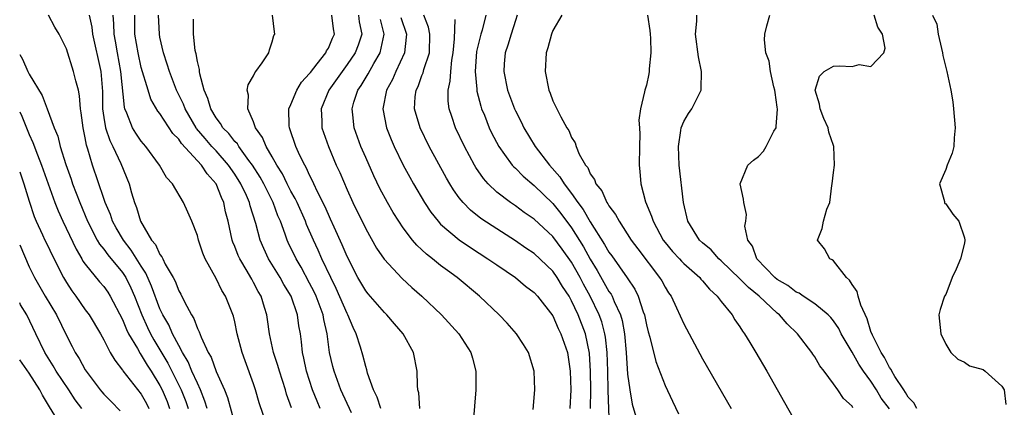
# Model space of a CAD drawing. Units: inches. Extents: x 2634000 to 2637000, y 1482000 to 1485000.
# Drawn here: x 2634000 to 2634105, y 1482831 to 1482873 of the extents above; entities that cross this region are included whole.
import ezdxf

# ---------------------------------------------------------------- set-up
doc = ezdxf.new("R2010")
doc.units = ezdxf.units.IN
doc.header["$MEASUREMENT"] = 0
doc.layers.add('LD26341482_2ft', color=194, linetype='Continuous')

msp = doc.modelspace()

# ---------------------------------------------------------------- linework, layer by layer
at = {"layer": 'LD26341482_2ft'}
for points, elevation in [([(2634020.05, 1482831), (2634019.81, 1482831.81), (2634019.34, 1482833), (2634019, 1482833.71), (2634018.42, 1482835), (2634018.01, 1482836.01), (2634017.39, 1482837), (2634017, 1482837.72), (2634016.32, 1482839), (2634015.93, 1482839.93), (2634015.31, 1482841), (2634015, 1482841.67), (2634014.09, 1482844.09), (2634013.48, 1482845.48), (2634013, 1482846.21), (2634011.93, 1482847.93), (2634011.09, 1482849), (2634010.32, 1482850.32), (2634009.94, 1482851), (2634009.71, 1482851.71), (2634009.15, 1482853), (2634009, 1482853.42), (2634007.77, 1482857), (2634007.29, 1482858.71), (2634007.14, 1482859.14), (2634007, 1482859.93), (2634006.77, 1482861), (2634006.59, 1482862.59), (2634006.51, 1482863), (2634006.4, 1482864.4), (2634006.28, 1482865), (2634005.99, 1482866.01), (2634005.77, 1482867), (2634005, 1482869.42), (2634004.23, 1482871), (2634003.74, 1482871.74), (2634003.09, 1482873)], 8318), ([(2634007.43, 1482873), (2634007.73, 1482871.73), (2634007.79, 1482871), (2634008.66, 1482867), (2634008.85, 1482864.85), (2634008.87, 1482863), (2634009, 1482862.1), (2634009.18, 1482861), (2634009.63, 1482859.63), (2634009.95, 1482859), (2634010.83, 1482857.17), (2634011.72, 1482855), (2634011.97, 1482854.03), (2634012.28, 1482853), (2634012.49, 1482852.49), (2634012.93, 1482851), (2634014.1, 1482849), (2634014.51, 1482848.51), (2634015, 1482847.44), (2634015.21, 1482847.21), (2634015.3, 1482847), (2634015.57, 1482846.43), (2634016.41, 1482845), (2634016.61, 1482844.61), (2634017, 1482843.58), (2634017.22, 1482843.22), (2634017.61, 1482842.39), (2634018.36, 1482841), (2634018.62, 1482840.62), (2634019, 1482839.54), (2634019.2, 1482839.2), (2634019.39, 1482838.61), (2634020.16, 1482837), (2634020.48, 1482836.48), (2634021, 1482834.97), (2634021.88, 1482833), (2634022.2, 1482832.2), (2634023, 1482829.35)], 8316), ([(2634026.51, 1482829), (2634025.61, 1482831.61), (2634025.21, 1482833), (2634025, 1482833.63), (2634024.09, 1482836.09), (2634023.77, 1482837), (2634023.26, 1482839), (2634023, 1482840.27), (2634022.86, 1482840.86), (2634022.02, 1482843), (2634021.62, 1482843.62), (2634021, 1482844.89), (2634019.84, 1482847), (2634019.59, 1482847.59), (2634019.12, 1482849), (2634019, 1482849.5), (2634018.39, 1482851), (2634017.98, 1482851.98), (2634017.51, 1482853), (2634016.33, 1482855), (2634015.69, 1482855.69), (2634014.93, 1482857), (2634013.48, 1482859), (2634013, 1482859.57), (2634012.42, 1482860.42), (2634012.06, 1482861), (2634011.46, 1482862.54), (2634011.25, 1482863), (2634011.19, 1482863.19), (2634010.82, 1482867), (2634010.44, 1482869), (2634010.23, 1482870.23), (2634010.09, 1482871), (2634010.08, 1482872.08), (2634010.01, 1482873)], 8314), ([(2634029.07, 1482831.07), (2634028.54, 1482832.54), (2634028.41, 1482833), (2634027.76, 1482835), (2634027.6, 1482835.6), (2634027.14, 1482837), (2634026.71, 1482839), (2634026.51, 1482840.51), (2634026.43, 1482841), (2634026.19, 1482841.81), (2634025.8, 1482843), (2634025.5, 1482843.5), (2634025, 1482844.48), (2634024.81, 1482844.81), (2634024.71, 1482845), (2634024.32, 1482845.68), (2634023.52, 1482847), (2634023.35, 1482847.35), (2634023, 1482848.3), (2634022.79, 1482848.79), (2634022.72, 1482849), (2634022.28, 1482851), (2634022.02, 1482852.02), (2634021.83, 1482853), (2634021.56, 1482853.56), (2634021.01, 1482855), (2634020.06, 1482856.06), (2634019.45, 1482857), (2634017.31, 1482859.31), (2634017, 1482859.78), (2634016.38, 1482860.38), (2634015, 1482862.5), (2634014.77, 1482862.77), (2634014.03, 1482864.03), (2634013.72, 1482865), (2634013, 1482867.44), (2634012.65, 1482869), (2634012.32, 1482871), (2634012.3, 1482873)], 8312), ([(2634032.13, 1482831), (2634031.79, 1482831.79), (2634031.3, 1482833), (2634030.65, 1482835), (2634030.38, 1482836.38), (2634030.22, 1482837), (2634030.12, 1482838.12), (2634030.01, 1482839), (2634029.85, 1482839.85), (2634029.71, 1482841), (2634029.01, 1482843), (2634028.25, 1482844.25), (2634027.84, 1482845), (2634026.61, 1482847), (2634026.09, 1482848.09), (2634025.7, 1482849), (2634025.23, 1482850.77), (2634024.65, 1482852.65), (2634024.57, 1482853), (2634024.24, 1482853.76), (2634023.66, 1482855), (2634023, 1482856.04), (2634022.34, 1482857), (2634021, 1482858.53), (2634020.56, 1482859), (2634019.83, 1482859.83), (2634018.92, 1482860.92), (2634018.86, 1482861), (2634017.68, 1482863), (2634017.5, 1482863.5), (2634016.78, 1482865), (2634016.01, 1482867), (2634015.78, 1482867.78), (2634015.37, 1482869), (2634015, 1482870.68), (2634014.94, 1482871), (2634014.85, 1482873)], 8310), ([(2634035.46, 1482830.54), (2634034.35, 1482833), (2634033.61, 1482835), (2634033.49, 1482835.48), (2634033.14, 1482837), (2634032.87, 1482839), (2634032.51, 1482840.5), (2634032.43, 1482841), (2634031.68, 1482843), (2634031.47, 1482843.47), (2634031, 1482844.41), (2634030.09, 1482846.09), (2634029.55, 1482847), (2634028.72, 1482848.72), (2634028.59, 1482849), (2634028.38, 1482849.62), (2634027.87, 1482851), (2634027.6, 1482851.6), (2634027.1, 1482853), (2634026.1, 1482855), (2634025.71, 1482855.71), (2634024.88, 1482857), (2634024.49, 1482857.51), (2634023.42, 1482859), (2634023.27, 1482859.27), (2634023, 1482859.54), (2634022.37, 1482860.37), (2634021.71, 1482861), (2634021.46, 1482861.46), (2634021, 1482862.05), (2634020.43, 1482863), (2634020.13, 1482864.13), (2634019.74, 1482865), (2634019.26, 1482866.74), (2634019.23, 1482867), (2634019.23, 1482867.23), (2634019, 1482868.07), (2634018.87, 1482868.87), (2634018.82, 1482869), (2634018.77, 1482869.23), (2634018.57, 1482871), (2634018.58, 1482872.58)], 8308), ([(2634038.62, 1482831), (2634038.23, 1482832.23), (2634037.84, 1482833), (2634037.2, 1482834.79), (2634037.13, 1482835.13), (2634037, 1482835.51), (2634036.7, 1482836.7), (2634036.45, 1482837.55), (2634035.98, 1482839), (2634035.65, 1482839.65), (2634035.09, 1482841), (2634035, 1482841.16), (2634033.83, 1482843.83), (2634033.26, 1482845), (2634032.32, 1482847), (2634031.92, 1482847.92), (2634031.4, 1482849), (2634030.67, 1482850.67), (2634030.55, 1482851), (2634029.66, 1482853), (2634029.45, 1482853.45), (2634029, 1482854.23), (2634028.61, 1482855), (2634028.08, 1482856.08), (2634027.48, 1482857), (2634027, 1482857.87), (2634026.34, 1482859), (2634025.96, 1482859.96), (2634025.22, 1482861), (2634025, 1482861.62), (2634024.38, 1482863), (2634024.46, 1482864.46), (2634024.31, 1482865), (2634024.41, 1482865.59), (2634025, 1482866.55), (2634025.14, 1482866.86), (2634025.26, 1482867), (2634025.93, 1482867.93), (2634026.62, 1482869), (2634026.69, 1482869.31), (2634027, 1482870.17), (2634027.17, 1482870.83), (2634027.28, 1482871), (2634027.24, 1482871.24), (2634027.02, 1482873)], 8306), ([(2634042.79, 1482831), (2634042.67, 1482832.67), (2634042.58, 1482833), (2634042.53, 1482833.47), (2634042.5, 1482835), (2634042.11, 1482837), (2634041.01, 1482839), (2634040.06, 1482840.06), (2634039.26, 1482841), (2634039, 1482841.25), (2634037.25, 1482843.25), (2634037, 1482843.57), (2634036.16, 1482845), (2634035, 1482847.24), (2634034.49, 1482848.49), (2634033.62, 1482850.38), (2634033.24, 1482851.24), (2634033, 1482851.73), (2634032.62, 1482852.62), (2634031.84, 1482854.16), (2634031.45, 1482855), (2634031.32, 1482855.32), (2634031, 1482855.92), (2634030.67, 1482856.67), (2634030.47, 1482857), (2634029.96, 1482858.04), (2634029.54, 1482859), (2634028.89, 1482860.89), (2634028.84, 1482861), (2634028.82, 1482861.18), (2634028.79, 1482863), (2634029, 1482863.48), (2634029.62, 1482865), (2634030.14, 1482865.86), (2634031, 1482866.79), (2634031.09, 1482866.91), (2634031.82, 1482867.82), (2634032.73, 1482869), (2634032.81, 1482869.19), (2634033, 1482869.48), (2634033.45, 1482870.55), (2634033.67, 1482871), (2634033.56, 1482871.56), (2634033.38, 1482873)], 8304), ([(2634036.21, 1482873), (2634036.31, 1482872.31), (2634036.57, 1482871), (2634036.19, 1482869.81), (2634035.87, 1482869), (2634035, 1482867.73), (2634034.46, 1482867), (2634033.06, 1482865), (2634032.24, 1482863), (2634032.3, 1482861.7), (2634032.31, 1482861), (2634033, 1482859), (2634033.85, 1482857), (2634034.21, 1482856.21), (2634035, 1482854.37), (2634035.63, 1482853), (2634037, 1482850.18), (2634038.15, 1482848.15), (2634038.96, 1482846.96), (2634040.88, 1482844.88), (2634041.93, 1482843.93), (2634042.99, 1482843), (2634045.11, 1482841), (2634046.95, 1482839), (2634048.25, 1482837), (2634048.4, 1482836.4), (2634048.78, 1482835), (2634048.77, 1482833), (2634048.48, 1482829.52)], 8302), ([(2634054.89, 1482830.89), (2634055.06, 1482833), (2634055, 1482835), (2634054.4, 1482837), (2634053.86, 1482837.86), (2634053.11, 1482839), (2634052.12, 1482840.12), (2634051.27, 1482841), (2634049.16, 1482843), (2634046.77, 1482845), (2634045.73, 1482845.73), (2634045, 1482846.29), (2634044.12, 1482847), (2634043.48, 1482847.48), (2634043, 1482847.95), (2634042.45, 1482848.45), (2634041.99, 1482849), (2634041, 1482850.3), (2634040.52, 1482851), (2634039.93, 1482851.93), (2634039.31, 1482853), (2634038.51, 1482854.51), (2634037.86, 1482855.86), (2634037, 1482857.81), (2634036.49, 1482859), (2634035.75, 1482861), (2634035.62, 1482862.38), (2634035.53, 1482863), (2634035.74, 1482863.74), (2634036.15, 1482865), (2634036.5, 1482865.5), (2634037.25, 1482866.75), (2634037.87, 1482867.87), (2634038.54, 1482869), (2634038.97, 1482871), (2634038.57, 1482872.57)], 8300), ([(2634040.76, 1482872.76), (2634041.34, 1482871), (2634041.33, 1482870.67), (2634041.14, 1482869), (2634040.22, 1482867), (2634039.85, 1482866.15), (2634039.21, 1482865), (2634038.81, 1482863), (2634039.21, 1482861), (2634039.72, 1482859.72), (2634040.04, 1482859), (2634041, 1482857.01), (2634041.7, 1482855.7), (2634042.11, 1482855), (2634043.29, 1482853), (2634043.97, 1482851.97), (2634044.73, 1482851), (2634045, 1482850.71), (2634047, 1482849.01), (2634048.19, 1482848.19), (2634050.05, 1482847), (2634051, 1482846.34), (2634053, 1482845), (2634054.09, 1482844.09), (2634055, 1482843.39), (2634055.37, 1482843), (2634057, 1482840.9), (2634057.57, 1482839.57), (2634057.87, 1482839), (2634058.56, 1482837), (2634058.87, 1482835), (2634058.92, 1482833), (2634058.81, 1482831)], 8298), ([(2634061.03, 1482831), (2634061.05, 1482833), (2634061.03, 1482834.97), (2634060.91, 1482836.91), (2634060.48, 1482839), (2634059.71, 1482841), (2634059, 1482842.52), (2634058.73, 1482843), (2634058.05, 1482844.05), (2634057.48, 1482845), (2634057, 1482845.69), (2634055, 1482847.55), (2634054.13, 1482848.13), (2634053, 1482848.91), (2634050.5, 1482850.5), (2634049.31, 1482851.31), (2634048.19, 1482852.19), (2634047.41, 1482853), (2634047, 1482853.5), (2634046.37, 1482854.37), (2634045.99, 1482855), (2634045.62, 1482855.62), (2634043.78, 1482859), (2634042.8, 1482861), (2634042.21, 1482863), (2634042.29, 1482864.29), (2634042.38, 1482865), (2634042.59, 1482865.41), (2634043, 1482866.57), (2634043.13, 1482866.87), (2634043.2, 1482867.2), (2634043.8, 1482869), (2634043.86, 1482871), (2634043.72, 1482871.72), (2634043.2, 1482873)], 8296), ([(2634049.85, 1482873), (2634049.43, 1482871.43), (2634049.29, 1482871), (2634048.85, 1482869.15), (2634048.71, 1482867), (2634048.88, 1482865.12), (2634048.89, 1482864.89), (2634049.29, 1482863.29), (2634049.39, 1482863), (2634049.68, 1482862.32), (2634050.2, 1482861), (2634050.45, 1482860.45), (2634051.22, 1482859), (2634051.85, 1482858.15), (2634052.66, 1482857), (2634052.82, 1482856.82), (2634053, 1482856.66), (2634053.82, 1482855.82), (2634055, 1482854.84), (2634057, 1482852.89), (2634057.84, 1482851.84), (2634059, 1482850.3), (2634060.27, 1482848.27), (2634061, 1482846.94), (2634061.74, 1482845.74), (2634063, 1482843.52), (2634063.22, 1482843.22), (2634063.34, 1482843), (2634063.56, 1482842.44), (2634064.24, 1482841), (2634064.42, 1482840.42), (2634064.66, 1482839), (2634064.84, 1482837), (2634065, 1482834.69), (2634065.22, 1482833), (2634065.48, 1482831.48), (2634065.86, 1482830.14)], 8292), ([(2634053.19, 1482873), (2634053, 1482872.45), (2634052.54, 1482871), (2634052.2, 1482869.8), (2634051.9, 1482869), (2634051.8, 1482867.8), (2634051.75, 1482867), (2634052.16, 1482865), (2634052.91, 1482863), (2634053, 1482862.8), (2634053.61, 1482861.61), (2634053.89, 1482861), (2634055.1, 1482859), (2634056.63, 1482857), (2634057.75, 1482855.75), (2634058.21, 1482855), (2634059, 1482853.98), (2634059.68, 1482853), (2634060.25, 1482852.25), (2634061, 1482850.94), (2634062.54, 1482848.54), (2634063, 1482847.71), (2634063.3, 1482847.3), (2634064.96, 1482844.96), (2634065.77, 1482843.77), (2634066.14, 1482843), (2634066.66, 1482841.34), (2634066.79, 1482841), (2634067, 1482839.93), (2634067.19, 1482839.19), (2634067.36, 1482838.64), (2634068.02, 1482836.02), (2634069, 1482833.45), (2634069.78, 1482831.78), (2634070.44, 1482830.44)], 8290), ([(2634057.97, 1482873), (2634057, 1482871.39), (2634056.84, 1482871), (2634056.46, 1482869.54), (2634056.29, 1482869), (2634056.18, 1482867), (2634056.57, 1482865), (2634056.7, 1482864.7), (2634057, 1482863.88), (2634057.86, 1482862.14), (2634058.5, 1482861), (2634058.71, 1482860.71), (2634059, 1482859.95), (2634059.39, 1482859.39), (2634059.51, 1482859), (2634059.83, 1482858.17), (2634060.49, 1482857), (2634060.73, 1482856.73), (2634061, 1482856.06), (2634061.46, 1482855.46), (2634061.58, 1482855), (2634062.24, 1482854.24), (2634062.78, 1482853), (2634062.88, 1482852.88), (2634063, 1482852.64), (2634063.71, 1482851.71), (2634064.08, 1482851), (2634065.39, 1482849), (2634066.07, 1482848.07), (2634068.42, 1482845), (2634068.64, 1482844.64), (2634069, 1482843.95), (2634069.37, 1482843.37), (2634069.64, 1482843), (2634070.23, 1482841.77), (2634071, 1482840.06), (2634073, 1482836.3), (2634076.05, 1482831)], 8288), ([(2634067.12, 1482873), (2634067.37, 1482871.37), (2634067.4, 1482871), (2634067.44, 1482870.56), (2634067.49, 1482869), (2634067.29, 1482867.3), (2634067.3, 1482867), (2634067.26, 1482866.74), (2634067, 1482865.55), (2634066.82, 1482865), (2634066.81, 1482864.81), (2634066.37, 1482863), (2634066.19, 1482861.81), (2634066.27, 1482861), (2634066.31, 1482860.31), (2634066.25, 1482859), (2634066.23, 1482857), (2634066.31, 1482856.31), (2634066.42, 1482855), (2634066.92, 1482853.08), (2634067.56, 1482851.56), (2634067.71, 1482851), (2634068.8, 1482849), (2634069, 1482848.74), (2634069.79, 1482847.79), (2634070.54, 1482847), (2634070.75, 1482846.75), (2634071, 1482846.51), (2634072.7, 1482845), (2634072.83, 1482844.83), (2634073, 1482844.65), (2634073.74, 1482843.74), (2634074.58, 1482843), (2634075, 1482842.42), (2634076.16, 1482841), (2634076.47, 1482840.47), (2634077, 1482839.72), (2634077.27, 1482839.27), (2634077.5, 1482839), (2634078.05, 1482838.05), (2634078.72, 1482837), (2634079.89, 1482835), (2634081, 1482833.04), (2634083, 1482829.44)], 8286), ([(2634089.09, 1482831.09), (2634089, 1482831.25), (2634088.07, 1482832.07), (2634087.47, 1482833), (2634087, 1482833.65), (2634086.01, 1482835), (2634085.55, 1482835.55), (2634085, 1482836.53), (2634084.81, 1482836.81), (2634084.69, 1482837), (2634083.15, 1482839), (2634082.04, 1482840.04), (2634081.23, 1482841), (2634081, 1482841.19), (2634079.06, 1482843), (2634077.92, 1482843.92), (2634077, 1482844.86), (2634075, 1482846.79), (2634074.76, 1482847), (2634073.94, 1482847.94), (2634073, 1482848.7), (2634072.69, 1482849), (2634071.45, 1482851), (2634070.96, 1482853), (2634070.51, 1482857), (2634070.42, 1482859), (2634070.7, 1482860.7), (2634070.73, 1482861), (2634071, 1482861.66), (2634071.5, 1482862.5), (2634071.85, 1482863), (2634072.85, 1482865), (2634072.86, 1482865.14), (2634072.91, 1482867), (2634072.58, 1482868.58), (2634072.25, 1482871), (2634072.39, 1482872.39), (2634072.38, 1482873)], 8284), ([(2634093, 1482830.96), (2634092.12, 1482832.12), (2634091.59, 1482833), (2634091, 1482833.92), (2634090.22, 1482835), (2634089.73, 1482835.73), (2634089, 1482837.03), (2634087.83, 1482839), (2634087.56, 1482839.56), (2634087, 1482840.37), (2634086.72, 1482840.72), (2634086.42, 1482841), (2634085, 1482842.17), (2634083.76, 1482843), (2634083.32, 1482843.32), (2634083, 1482843.44), (2634082.14, 1482844.14), (2634081, 1482844.8), (2634080.75, 1482845), (2634078.8, 1482847), (2634078.36, 1482848.36), (2634077.86, 1482849), (2634077.53, 1482850.47), (2634077.63, 1482851), (2634077.71, 1482851.71), (2634077.41, 1482853), (2634077.38, 1482853.38), (2634077.04, 1482855), (2634077.85, 1482857), (2634078.47, 1482857.53), (2634079, 1482857.92), (2634079.51, 1482858.49), (2634079.8, 1482859), (2634080.64, 1482860.64), (2634080.86, 1482861), (2634080.89, 1482861.11), (2634081.02, 1482862.98), (2634081, 1482863.19), (2634080.76, 1482864.76), (2634080.74, 1482865), (2634080.64, 1482865.36), (2634080.27, 1482867), (2634080.12, 1482868.12), (2634079.79, 1482869), (2634079.63, 1482870.37), (2634079.65, 1482871), (2634079.88, 1482871.88), (2634080.2, 1482873)], 8282), ([(2634095.9, 1482831), (2634095.61, 1482831.61), (2634095, 1482832.23), (2634094.72, 1482832.72), (2634094.52, 1482833), (2634093.57, 1482834.43), (2634093.24, 1482835), (2634093.18, 1482835.18), (2634093, 1482835.38), (2634092.46, 1482836.46), (2634092.09, 1482837), (2634091.16, 1482838.84), (2634091, 1482839.25), (2634090.6, 1482840.6), (2634089.94, 1482842.06), (2634089.65, 1482843), (2634089.52, 1482843.52), (2634089, 1482844.25), (2634088.72, 1482844.72), (2634088.4, 1482845), (2634087, 1482846.77), (2634086.87, 1482846.87), (2634086.62, 1482847), (2634086.05, 1482848.05), (2634085.29, 1482849), (2634085.78, 1482850.22), (2634085.94, 1482851), (2634086.3, 1482852.3), (2634086.6, 1482853), (2634086.83, 1482854.83), (2634086.87, 1482855), (2634087, 1482856.21), (2634087.11, 1482857), (2634087.04, 1482859), (2634087, 1482859.08), (2634086.51, 1482860.51), (2634086.42, 1482861), (2634085.98, 1482861.98), (2634085.57, 1482863), (2634085.52, 1482863.52), (2634085.06, 1482865), (2634085.5, 1482866.5), (2634086, 1482867), (2634087, 1482867.57), (2634087.61, 1482867.61), (2634089, 1482867.53), (2634089.74, 1482867.74), (2634091, 1482867.53), (2634092.38, 1482869), (2634092.52, 1482869.48), (2634092.23, 1482871), (2634091.75, 1482871.75), (2634091.34, 1482873)], 8280), ([(2634097.6, 1482873), (2634098.05, 1482872.05), (2634098.2, 1482871), (2634098.55, 1482869.45), (2634098.67, 1482869), (2634098.71, 1482868.71), (2634099.13, 1482867), (2634099.56, 1482865), (2634099.76, 1482863.76), (2634099.85, 1482863), (2634100.01, 1482861), (2634099.91, 1482859.91), (2634099.87, 1482859), (2634099.71, 1482858.29), (2634099.16, 1482857), (2634099, 1482856.52), (2634098.33, 1482855), (2634098.89, 1482853.11), (2634098.89, 1482853), (2634098.92, 1482852.92), (2634099, 1482852.88), (2634099.77, 1482851.77), (2634100.39, 1482851), (2634101, 1482849.23), (2634101.05, 1482849), (2634101, 1482848.65), (2634100.58, 1482847), (2634100.12, 1482845.88), (2634099.68, 1482845), (2634099, 1482843.2), (2634098.86, 1482843), (2634098.41, 1482841.59), (2634098.26, 1482841), (2634098.35, 1482840.35), (2634098.49, 1482839), (2634099, 1482837.87), (2634099.55, 1482837), (2634100.29, 1482836.29), (2634101, 1482835.95), (2634101.56, 1482835.56), (2634103, 1482835.17), (2634103.22, 1482835), (2634105, 1482833.39), (2634105.24, 1482833), (2634105.43, 1482831.43)], 8278), ([(2634063.07, 1482829), (2634062.93, 1482832.93), (2634062.88, 1482835), (2634062.8, 1482837), (2634062.64, 1482838.64), (2634062.57, 1482839), (2634062.25, 1482840.25), (2634061.97, 1482841), (2634060.98, 1482843), (2634060.28, 1482844.28), (2634059.92, 1482845), (2634059, 1482846.65), (2634058.01, 1482848.01), (2634057, 1482849.38), (2634055, 1482851.22), (2634053.94, 1482851.94), (2634053, 1482852.64), (2634052.46, 1482853), (2634051, 1482854.12), (2634050.07, 1482855), (2634049.57, 1482855.57), (2634048.76, 1482856.76), (2634048.62, 1482857), (2634047.55, 1482859), (2634046.61, 1482861), (2634046.19, 1482862.19), (2634045.93, 1482863), (2634045.82, 1482863.82), (2634045.81, 1482865), (2634046.04, 1482865.96), (2634046.08, 1482867), (2634046.2, 1482868.2), (2634046.35, 1482869), (2634046.49, 1482870.49), (2634046.56, 1482872.56)], 8294), ([(2634000, 1482868.8), (2634000.31, 1482868.31), (2634000.86, 1482867), (2634001, 1482866.7), (2634002.42, 1482864.42), (2634002.94, 1482863), (2634003.69, 1482861), (2634004.09, 1482860.09), (2634004.34, 1482859), (2634004.94, 1482857.06), (2634005.5, 1482855.5), (2634005.65, 1482855), (2634006.42, 1482853), (2634007.26, 1482851), (2634008.3, 1482849), (2634008.55, 1482848.55), (2634009, 1482848.02), (2634009.43, 1482847.43), (2634011, 1482845.54), (2634011.35, 1482845), (2634011.89, 1482843.89), (2634012.28, 1482843), (2634013.06, 1482841), (2634013.67, 1482839.67), (2634013.99, 1482839), (2634014.35, 1482838.35), (2634015.84, 1482835.84), (2634017.27, 1482833), (2634017.75, 1482831.75), (2634018, 1482831)], 8320), ([(2634000, 1482862.7), (2634000.22, 1482862.22), (2634001, 1482860.28), (2634001.42, 1482859.42), (2634001.89, 1482858.11), (2634002.33, 1482857), (2634003.76, 1482853), (2634004.11, 1482852.11), (2634004.61, 1482851), (2634006.02, 1482848.02), (2634006.64, 1482847), (2634006.76, 1482846.76), (2634007, 1482846.43), (2634008.55, 1482844.55), (2634009, 1482844.04), (2634009.42, 1482843.42), (2634009.69, 1482843), (2634011, 1482840.5), (2634011.43, 1482839.43), (2634011.65, 1482839), (2634012.58, 1482837.42), (2634012.87, 1482836.87), (2634013, 1482836.72), (2634013.63, 1482835.63), (2634014.06, 1482835), (2634015, 1482833.47), (2634015.24, 1482833), (2634015.75, 1482831.75), (2634016.03, 1482831)], 8322), ([(2634000, 1482856.29), (2634000.07, 1482856.07), (2634000.44, 1482855), (2634001, 1482853.14), (2634001.53, 1482851.53), (2634001.75, 1482851), (2634002.43, 1482849.57), (2634002.68, 1482849), (2634003, 1482848.38), (2634003.45, 1482847.45), (2634004.69, 1482845), (2634005, 1482844.46), (2634005.57, 1482843.57), (2634006, 1482843), (2634007, 1482841.56), (2634007.41, 1482841), (2634008.63, 1482839), (2634009, 1482838.33), (2634009.69, 1482837), (2634010.16, 1482836.16), (2634011, 1482835.12), (2634011.04, 1482835.04), (2634013, 1482832.54), (2634013.54, 1482831.54), (2634013.81, 1482831)], 8324), ([(2634000, 1482848.5), (2634001, 1482846.14), (2634001.59, 1482845), (2634002.74, 1482843), (2634003.93, 1482841), (2634005, 1482838.79), (2634005.62, 1482837.62), (2634005.93, 1482837), (2634006.36, 1482836.36), (2634007, 1482835.15), (2634007.1, 1482835), (2634008.6, 1482833), (2634008.78, 1482832.78), (2634009, 1482832.53), (2634009.77, 1482831.77), (2634010.75, 1482830.75)], 8326), ([(2634006.63, 1482831), (2634005.93, 1482831.93), (2634005.25, 1482833), (2634003.9, 1482835), (2634003.57, 1482835.57), (2634002.67, 1482837), (2634001.73, 1482839), (2634000.75, 1482841), (2634000.09, 1482842.09), (2634000, 1482842.3)], 8328), ([(2634003.74, 1482830.26), (2634003.18, 1482831.18), (2634002.45, 1482832.45), (2634002.17, 1482833), (2634001, 1482834.77), (2634000, 1482836.19)], 8330)]:
    msp.add_lwpolyline(points, dxfattribs=dict(at, elevation=elevation))

doc.saveas('drawing.dxf')
